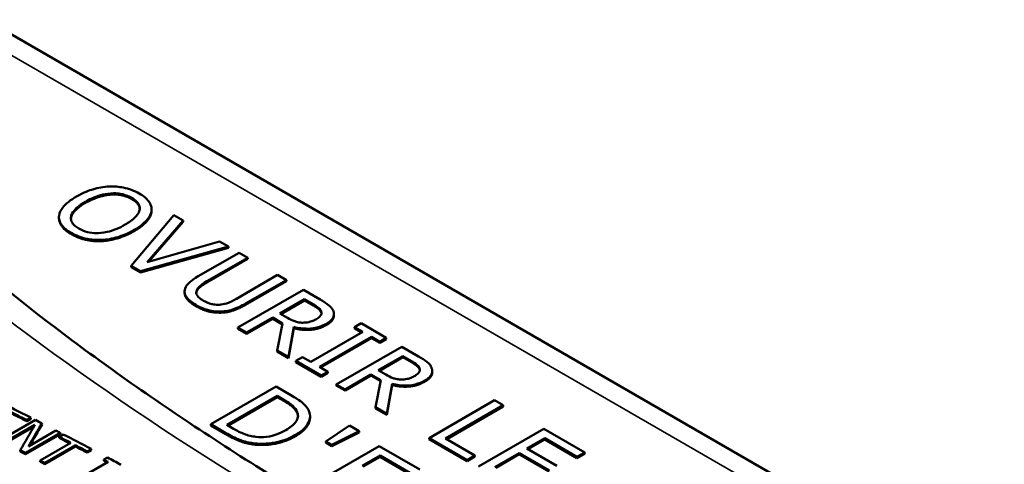
# Model space of a CAD drawing. Units: inches. Extents: x 0.1 to 21.9, y 0.1 to 16.9.
# Drawn here: x 18.2 to 19.2, y 15.2 to 15.6 of the extents above; entities that cross this region are included whole.
import ezdxf

# ---------------------------------------------------------------- set-up
doc = ezdxf.new("R2010")
doc.units = ezdxf.units.IN
doc.header["$MEASUREMENT"] = 0
doc.layers.add('Visible (ANSI)', color=7, linetype='Continuous', lineweight=50)
doc.layers.add('Visible Narrow (ANSI)', color=7, linetype='Continuous', lineweight=35)

msp = doc.modelspace()

# ---------------------------------------------------------------- linework, layer by layer
at = {"layer": 'Visible (ANSI)'}
for p, q in [((19.9106, 14.6105), (17.8596, 15.7947)), ((18.3533, 15.4127), (18.3533, 15.4139)), ((18.2591, 15.4052), (18.2591, 15.4064)), ((18.376, 15.4083), (18.3325, 15.3567)), ((18.3533, 15.4114), (18.3533, 15.4126)), ((18.3855, 15.4028), (18.376, 15.4083)), ((18.3487, 15.3603), (18.3855, 15.4028)), ((18.3855, 15.4016), (18.3501, 15.3607)), ((18.3855, 15.4016), (18.3855, 15.4028)), ((18.342, 15.3512), (18.4314, 15.3763)), ((18.4314, 15.3751), (18.342, 15.3499)), ((18.4224, 15.3815), (18.3487, 15.3603)), ((18.4314, 15.3763), (18.4224, 15.3815)), ((18.4314, 15.3751), (18.4314, 15.3763)), ((18.4423, 15.37), (18.4008, 15.3461)), ((18.4096, 15.341), (18.4511, 15.3649)), ((18.4511, 15.3637), (18.4096, 15.3398)), ((18.4511, 15.3649), (18.4423, 15.37)), ((18.4511, 15.3637), (18.4511, 15.3649)), ((18.3325, 15.3567), (18.342, 15.3512)), ((18.3325, 15.3555), (18.3325, 15.3567)), ((18.342, 15.3499), (18.3325, 15.3555)), ((18.342, 15.3499), (18.342, 15.3512)), ((18.4815, 15.3474), (18.4398, 15.3233)), ((18.4904, 15.3423), (18.4815, 15.3474)), ((18.4489, 15.3183), (18.4904, 15.3423)), ((18.4904, 15.341), (18.4489, 15.3171)), ((18.4904, 15.341), (18.4904, 15.3423)), ((18.3869, 15.3296), (18.3869, 15.3308)), ((18.5077, 15.3323), (18.4412, 15.2939)), ((18.5248, 15.3224), (18.5077, 15.3323)), ((18.4838, 15.3083), (18.5088, 15.3228)), ((18.5088, 15.3215), (18.4849, 15.3077)), ((18.5088, 15.3228), (18.5176, 15.3177)), ((18.5088, 15.3215), (18.5088, 15.3228)), ((18.5176, 15.3165), (18.5088, 15.3215)), ((18.45, 15.2888), (18.4765, 15.3041)), ((18.4765, 15.3041), (18.4866, 15.2982)), ((18.4765, 15.3028), (18.4765, 15.3041)), ((18.4916, 15.3039), (18.4838, 15.3083)), ((18.5388, 15.3064), (18.5388, 15.3076)), ((18.4412, 15.2939), (18.45, 15.2888)), ((18.4412, 15.2927), (18.4412, 15.2939)), ((18.4765, 15.3028), (18.45, 15.2876)), ((18.4864, 15.2971), (18.4765, 15.3028)), ((18.4866, 15.2982), (18.4811, 15.2708)), ((18.4926, 15.2642), (18.4979, 15.2946)), ((18.4979, 15.2933), (18.4979, 15.2946)), ((18.5664, 15.2984), (18.5596, 15.2944)), ((18.5596, 15.2944), (18.5681, 15.2896)), ((18.5596, 15.2932), (18.5596, 15.2944)), ((18.5921, 15.2835), (18.5664, 15.2984)), ((18.45, 15.2876), (18.4412, 15.2927)), ((18.45, 15.2876), (18.45, 15.2888)), ((18.4979, 15.2933), (18.4926, 15.263)), ((18.5681, 15.2896), (18.5152, 15.259)), ((18.524, 15.2539), (18.5769, 15.2845)), ((18.567, 15.2889), (18.5596, 15.2932)), ((18.5769, 15.2845), (18.5854, 15.2796)), ((18.5769, 15.2832), (18.5769, 15.2845)), ((18.5854, 15.2796), (18.5921, 15.2835)), ((18.5921, 15.2823), (18.5921, 15.2835)), ((18.5769, 15.2832), (18.5251, 15.2533)), ((18.6077, 15.2745), (18.5412, 15.2361)), ((18.5854, 15.2784), (18.5769, 15.2832)), ((18.5921, 15.2823), (18.5854, 15.2784)), ((18.5854, 15.2784), (18.5854, 15.2796)), ((18.6248, 15.2646), (18.6077, 15.2745)), ((18.4811, 15.2708), (18.4926, 15.2642)), ((18.4811, 15.2696), (18.4811, 15.2708)), ((18.4926, 15.263), (18.4811, 15.2696)), ((18.4926, 15.263), (18.4926, 15.2642)), ((18.5067, 15.2639), (18.4999, 15.26)), ((18.5152, 15.259), (18.5067, 15.2639)), ((18.5839, 15.2506), (18.6089, 15.265)), ((18.6089, 15.2638), (18.585, 15.25)), ((18.6089, 15.265), (18.6177, 15.2599)), ((18.6089, 15.2638), (18.6089, 15.265)), ((18.6177, 15.2587), (18.6089, 15.2638)), ((18.4999, 15.26), (18.5257, 15.2451)), ((18.4999, 15.2588), (18.4999, 15.26)), ((18.5257, 15.2439), (18.4999, 15.2588)), ((18.5325, 15.249), (18.524, 15.2539)), ((18.5257, 15.2451), (18.5325, 15.249)), ((18.5325, 15.2478), (18.5257, 15.2439)), ((18.5257, 15.2439), (18.5257, 15.2451)), ((18.5325, 15.2478), (18.5325, 15.249)), ((18.5501, 15.231), (18.5765, 15.2463)), ((18.5765, 15.2451), (18.5501, 15.2298)), ((18.5765, 15.2463), (18.5866, 15.2405)), ((18.5765, 15.2451), (18.5765, 15.2463)), ((18.5864, 15.2394), (18.5765, 15.2451)), ((18.5917, 15.2461), (18.5839, 15.2506)), ((18.6388, 15.2486), (18.6388, 15.2499)), ((18.48, 15.2339), (18.4135, 15.1956)), ((18.4951, 15.2252), (18.48, 15.2339)), ((18.5412, 15.2361), (18.5501, 15.231)), ((18.5412, 15.2349), (18.5412, 15.2361)), ((18.5501, 15.2298), (18.5412, 15.2349)), ((18.5866, 15.2405), (18.5812, 15.2131)), ((18.5927, 15.2064), (18.598, 15.2368)), ((18.598, 15.2356), (18.5927, 15.2052)), ((18.598, 15.2356), (18.598, 15.2368)), ((18.43, 15.1949), (18.4812, 15.2244)), ((18.4812, 15.2244), (18.4879, 15.2205)), ((18.4812, 15.2232), (18.4812, 15.2244)), ((18.5501, 15.2298), (18.5501, 15.231)), ((18.4812, 15.2232), (18.4311, 15.1943)), ((18.4879, 15.2193), (18.4812, 15.2232)), ((18.7022, 15.22), (18.6357, 15.1816)), ((18.6524, 15.181), (18.711, 15.2149)), ((18.711, 15.2136), (18.6535, 15.1804)), ((18.711, 15.2149), (18.7022, 15.22)), ((18.711, 15.2136), (18.711, 15.2149)), ((18.5145, 15.2025), (18.5145, 15.2037)), ((18.5812, 15.2131), (18.5927, 15.2064)), ((18.5812, 15.2118), (18.5812, 15.2131)), ((18.5927, 15.2052), (18.5812, 15.2118)), ((18.5927, 15.2052), (18.5927, 15.2064)), ((18.1998, 15.1795), (18.2351, 15.2)), ((18.2346, 15.1949), (18.2042, 15.1773)), ((18.2305, 15.2023), (18.2263, 15.1999)), ((18.2305, 15.2011), (18.2263, 15.1987)), ((18.2263, 15.1987), (18.2263, 15.1999)), ((18.2305, 15.2011), (18.2305, 15.2023)), ((18.2419, 15.1953), (18.2418, 15.1965)), ((18.4135, 15.1956), (18.4288, 15.1867)), ((18.4135, 15.1943), (18.4135, 15.1956)), ((18.4288, 15.1855), (18.4135, 15.1943)), ((18.4368, 15.191), (18.43, 15.1949)), ((18.5546, 15.1943), (18.5307, 15.1782)), ((18.5646, 15.1885), (18.5546, 15.1943)), ((18.2335, 15.193), (18.2042, 15.176)), ((18.2604, 15.1869), (18.2251, 15.1665)), ((18.2605, 15.1857), (18.2251, 15.1653)), ((18.228, 15.173), (18.256, 15.1892)), ((18.2593, 15.1829), (18.2635, 15.1853)), ((18.2605, 15.1857), (18.2604, 15.1869)), ((18.5368, 15.1747), (18.5646, 15.1885)), ((18.5646, 15.1873), (18.5368, 15.1735)), ((18.5646, 15.1873), (18.5646, 15.1885)), ((18.7523, 15.191), (18.6858, 15.1527)), ((18.7939, 15.167), (18.7523, 15.191)), ((18.24, 15.1587), (18.2712, 15.1767)), ((18.2759, 15.1743), (18.2447, 15.1563)), ((18.2594, 15.1817), (18.2593, 15.1829)), ((18.2759, 15.173), (18.2759, 15.1743)), ((18.4577, 15.175), (18.4577, 15.1762)), ((18.5847, 15.1735), (18.5183, 15.1351)), ((18.5307, 15.1782), (18.5368, 15.1747)), ((18.5307, 15.177), (18.5307, 15.1782)), ((18.5368, 15.1735), (18.5307, 15.177)), ((18.5368, 15.1735), (18.5368, 15.1747)), ((18.6263, 15.1495), (18.5847, 15.1735)), ((18.6357, 15.1816), (18.6743, 15.1593)), ((18.6357, 15.1804), (18.6357, 15.1816)), ((18.6743, 15.1581), (18.6357, 15.1804)), ((18.6821, 15.1639), (18.6524, 15.181)), ((18.735, 15.1709), (18.7533, 15.1814)), ((18.7533, 15.1802), (18.7361, 15.1703)), ((18.7533, 15.1814), (18.786, 15.1625)), ((18.7533, 15.1802), (18.7533, 15.1814)), ((18.786, 15.1613), (18.7533, 15.1802)), ((18.2198, 15.168), (18.2198, 15.1692)), ((18.2251, 15.1653), (18.2251, 15.1665)), ((18.2759, 15.173), (18.2447, 15.155)), ((18.2919, 15.1705), (18.2877, 15.1681)), ((18.2878, 15.1668), (18.2877, 15.1681)), ((18.2919, 15.1692), (18.2878, 15.1668)), ((18.2919, 15.1692), (18.2919, 15.1705)), ((18.5675, 15.1533), (18.5857, 15.1638)), ((18.5857, 15.1626), (18.5857, 15.1638)), ((18.5857, 15.1638), (18.6184, 15.1449)), ((18.6743, 15.1593), (18.6821, 15.1639)), ((18.6821, 15.1627), (18.6821, 15.1639)), ((18.7025, 15.1521), (18.7272, 15.1663)), ((18.7272, 15.1651), (18.7036, 15.1515)), ((18.7272, 15.1663), (18.7577, 15.1487)), ((18.7272, 15.1651), (18.7272, 15.1663)), ((18.7577, 15.1475), (18.7272, 15.1651)), ((18.7656, 15.1533), (18.735, 15.1709)), ((18.786, 15.1625), (18.7939, 15.167)), ((18.7939, 15.1658), (18.786, 15.1613)), ((18.7939, 15.1658), (18.7939, 15.167)), ((18.24, 15.1575), (18.24, 15.1587)), ((18.2447, 15.155), (18.2447, 15.1563)), ((18.2811, 15.1411), (18.3092, 15.1573)), ((18.3047, 15.1597), (18.3084, 15.1618)), ((18.3048, 15.1585), (18.3047, 15.1597)), ((18.5857, 15.1626), (18.5686, 15.1527)), ((18.6184, 15.1437), (18.5857, 15.1626)), ((18.6821, 15.1627), (18.6743, 15.1581)), ((18.6743, 15.1581), (18.6743, 15.1593)), ((18.786, 15.1613), (18.786, 15.1625))]:
    msp.add_line(p, q, dxfattribs=at)
for centre, major_axis, start_param, end_param in [((18.5058, 9.4889), (3.407, -5.9011), 2.413371, 2.417962), ((18.5016, 9.4865), (-3.407, 5.9011), 5.554963, 5.55858), ((18.5016, 9.4865), (-3.4062, 5.8998), 5.554963, 5.55858), ((18.5058, 9.4889), (3.407, -5.9011), 2.411012, 2.412398), ((18.5058, 9.4889), (3.407, -5.9011), 2.407146, 2.408056), ((18.5058, 9.4889), (3.407, -5.9011), 2.400606, 2.406506), ((18.5016, 9.4865), (-3.407, 5.9011), 5.545636, 5.548099), ((18.5016, 9.4865), (-3.4063, 5.8998), 5.545879, 5.548099), ((18.5016, 9.4865), (-3.407, 5.9011), 5.542199, 5.544661), ((18.4704, 9.4685), (-3.407, 5.9011), 5.548739, 5.549833), ((18.4704, 9.4685), (-3.4063, 5.8998), 5.548739, 5.549833), ((18.5016, 9.4865), (-3.4063, 5.8998), 5.542199, 5.544661), ((18.4704, 9.4685), (-3.407, 5.9011), 5.544661, 5.545636), ((18.4704, 9.4685), (-3.4063, 5.8998), 5.544661, 5.545636), ((18.5022, 9.4868), (-3.407, 5.9011), 5.537844, 5.538778), ((18.5022, 9.4868), (-3.4063, 5.8998), 5.538082, 5.538778), ((18.5058, 9.4889), (3.407, -5.9011), 2.394342, 2.397185)]:
    msp.add_ellipse(centre, major_axis=major_axis, ratio=0.57735, start_param=start_param, end_param=end_param, dxfattribs=at)
for points, degree, knots in [([(19.6848, 14.6065), (19.6025, 14.6321), (19.5211, 14.6593), (19.3614, 14.7166), (19.283, 14.7466), (19.13, 14.8087), (19.0554, 14.8409), (18.9108, 14.9069), (18.8409, 14.9408), (18.7066, 15.0096), (18.6422, 15.0446), (18.5198, 15.1153), (18.4618, 15.151), (18.3528, 15.2226), (18.3019, 15.2585), (18.2077, 15.33), (18.1644, 15.3658), (18.0859, 15.4366), (18.0507, 15.4717), (17.9887, 15.5411), (17.9619, 15.5753), (17.9392, 15.6089)], 3, [1.166917, 1.166917, 1.166917, 1.166917, 1.836841, 1.836841, 2.506765, 2.506765, 3.176688, 3.176688, 3.846612, 3.846612, 4.516536, 4.516536, 5.186459, 5.186459, 5.856383, 5.856383, 6.526306, 6.526306, 7.19623, 7.19623, 7.866154, 7.866154, 7.866154, 7.866154]), ([(18.3104, 15.4374), (18.3045, 15.4371), (18.2989, 15.436), (18.2903, 15.4335), (18.2844, 15.4315), (18.2768, 15.4272)], 3, [-0.2131888, -0.2131888, -0.2131888, -0.2131888, -0.0813168, -0.0813168, 0, 0, 0, 0]), ([(18.3408, 15.4302), (18.3384, 15.4316), (18.3358, 15.4328), (18.3303, 15.4349), (18.3275, 15.4357), (18.32, 15.4372), (18.3153, 15.4375), (18.3104, 15.4374)], 3, [-0.08639565, -0.08639565, -0.08639565, -0.08639565, -0.06085445, -0.06085445, -0.03684088, -0.03684088, 0, 0, 0, 0]), ([(18.2768, 15.4272), (18.2712, 15.4239), (18.2662, 15.4202), (18.2609, 15.4134), (18.2595, 15.4107), (18.2592, 15.4078)], 3, [-0.09849707, -0.09849707, -0.09849707, -0.09849707, -0.03744156, -0.03744156, 0, 0, 0, 0]), ([(18.286, 15.4219), (18.2895, 15.4239), (18.2948, 15.4266), (18.3046, 15.4294), (18.308, 15.4301), (18.3116, 15.4303)], 3, [-0.08266872, -0.08266872, -0.08266872, -0.08266872, -0.02745484, -0.02745484, 0, 0, 0, 0]), ([(18.3116, 15.4303), (18.3137, 15.4305), (18.3159, 15.4305), (18.3206, 15.4302), (18.3226, 15.4298), (18.3275, 15.4286), (18.3306, 15.4273), (18.3332, 15.4258)], 3, [-0.05188349, -0.05188349, -0.05188349, -0.05188349, -0.04099555, -0.04099555, -0.02861208, -0.02861208, 0, 0, 0, 0]), ([(18.3332, 15.4258), (18.335, 15.4248), (18.3365, 15.4237), (18.339, 15.4213), (18.3399, 15.4201), (18.3413, 15.417), (18.3415, 15.4152), (18.341, 15.4133)], 3, [-0.0610269, -0.0610269, -0.0610269, -0.0610269, -0.04231273, -0.04231273, -0.02480492, -0.02480492, 0, 0, 0, 0]), ([(18.3412, 15.4147), (18.3411, 15.4168), (18.3379, 15.4219), (18.3332, 15.4245)], 2, [0.378345, 0.378345, 0.378345, 1, 2, 2, 2]), ([(18.3533, 15.4126), (18.3534, 15.4142), (18.3533, 15.4158), (18.3522, 15.4194), (18.3513, 15.421), (18.3483, 15.4252), (18.3449, 15.4279), (18.3408, 15.4302)], 3, [-0.07287845, -0.07287845, -0.07287845, -0.07287845, -0.05986987, -0.05986987, -0.04383492, -0.04383492, 0, 0, 0, 0]), ([(18.2793, 15.3946), (18.2778, 15.3955), (18.2765, 15.3964), (18.2743, 15.3983), (18.2734, 15.3993), (18.2716, 15.4022), (18.2712, 15.404), (18.2715, 15.4085), (18.2728, 15.4108), (18.2772, 15.4162), (18.2815, 15.4192), (18.286, 15.4219)], 3, [-0.1249514, -0.1249514, -0.1249514, -0.1249514, -0.1116836, -0.1116836, -0.0992033, -0.0992033, -0.077831, -0.077831, -0.0490768, -0.0490768, 0, 0, 0, 0]), ([(18.286, 15.4206), (18.273, 15.4131), (18.2714, 15.4052), (18.2713, 15.4046)], 2, [0, 0, 0, 1, 1.092176, 1.092176, 1.092176]), ([(18.2592, 15.4078), (18.259, 15.4062), (18.2591, 15.4046), (18.26, 15.4015), (18.2607, 15.4), (18.264, 15.3953), (18.2674, 15.3926), (18.2716, 15.3902)], 3, [-0.0892805, -0.0892805, -0.0892805, -0.0892805, -0.06629291, -0.06629291, -0.04429016, -0.04429016, 0, 0, 0, 0]), ([(18.2716, 15.389), (18.2648, 15.3929), (18.2591, 15.4011), (18.2591, 15.4052)], 2, [0, 0, 0, 1, 1.851852, 1.851852, 1.851852]), ([(18.341, 15.4133), (18.3404, 15.4102), (18.338, 15.4075), (18.3339, 15.4033), (18.3303, 15.4008), (18.3264, 15.3986)], 3, [-0.06361858, -0.06361858, -0.06361858, -0.06361858, -0.04194243, -0.04194243, 0, 0, 0, 0]), ([(18.3356, 15.3932), (18.3431, 15.3976), (18.347, 15.4013), (18.3514, 15.4069), (18.3529, 15.4097), (18.3533, 15.4126)], 3, [-0.08108602, -0.08108602, -0.08108602, -0.08108602, -0.03863117, -0.03863117, 0, 0, 0, 0]), ([(18.3264, 15.3986), (18.3235, 15.3969), (18.3204, 15.3953), (18.3143, 15.3929), (18.3112, 15.3919), (18.3034, 15.3902), (18.2997, 15.39), (18.2941, 15.39), (18.291, 15.3904), (18.2848, 15.3919), (18.2818, 15.3931), (18.2793, 15.3946)], 3, [-0.09905445, -0.09905445, -0.09905445, -0.09905445, -0.08371601, -0.08371601, -0.07061436, -0.07061436, -0.05180673, -0.05180673, -0.02771278, -0.02771278, 0, 0, 0, 0]), ([(18.2716, 15.3902), (18.2739, 15.3889), (18.2765, 15.3876), (18.2819, 15.3856), (18.2848, 15.3847), (18.2924, 15.3832), (18.2972, 15.3829), (18.302, 15.3831)], 3, [-0.0868907, -0.0868907, -0.0868907, -0.0868907, -0.06118303, -0.06118303, -0.03715348, -0.03715348, 0, 0, 0, 0]), ([(18.302, 15.3831), (18.3049, 15.3832), (18.3077, 15.3835), (18.3134, 15.3845), (18.3162, 15.3852), (18.3234, 15.3873), (18.3292, 15.3895), (18.3356, 15.3932)], 3, [-0.1500931, -0.1500931, -0.1500931, -0.1500931, -0.1112437, -0.1112437, -0.069327, -0.069327, 0, 0, 0, 0]), ([(18.4008, 15.3461), (18.3928, 15.3415), (18.3901, 15.3383), (18.3876, 15.3348), (18.3869, 15.3328), (18.3869, 15.3307)], 3, [-0.05052867, -0.05052867, -0.05052867, -0.05052867, -0.02753951, -0.02753951, 0, 0, 0, 0]), ([(18.3991, 15.3316), (18.3997, 15.3332), (18.4008, 15.3348), (18.4034, 15.3369), (18.4053, 15.3385), (18.4096, 15.341)], 3, [-0.1345455, -0.1345455, -0.1345455, -0.1345455, -0.0469579, -0.0469579, 0, 0, 0, 0]), ([(18.3869, 15.3307), (18.3869, 15.3295), (18.3871, 15.3284), (18.3881, 15.326), (18.3888, 15.3249), (18.391, 15.3222), (18.3935, 15.3198), (18.3984, 15.317)], 3, [-0.1264091, -0.1264091, -0.1264091, -0.1264091, -0.0904656, -0.0904656, -0.05339, -0.05339, 0, 0, 0, 0]), ([(18.406, 15.3213), (18.4043, 15.3223), (18.4027, 15.3234), (18.4006, 15.3254), (18.3996, 15.3266), (18.3986, 15.3292), (18.3987, 15.3304), (18.3991, 15.3316)], 3, [-0.06359074, -0.06359074, -0.06359074, -0.06359074, -0.0357929, -0.0357929, -0.01584694, -0.01584694, 0, 0, 0, 0]), ([(18.3984, 15.317), (18.4042, 15.3137), (18.4085, 15.3123), (18.4148, 15.3107), (18.4185, 15.3103), (18.4223, 15.3103)], 3, [-0.05210206, -0.05210206, -0.05210206, -0.05210206, -0.02919083, -0.02919083, 0, 0, 0, 0]), ([(18.4238, 15.3173), (18.4223, 15.3171), (18.4208, 15.3171), (18.4172, 15.3173), (18.4156, 15.3176), (18.4113, 15.3187), (18.4085, 15.3199), (18.406, 15.3213)], 3, [-0.04194565, -0.04194565, -0.04194565, -0.04194565, -0.03538881, -0.03538881, -0.02688881, -0.02688881, 0, 0, 0, 0]), ([(18.4223, 15.3103), (18.4246, 15.3103), (18.4269, 15.3104), (18.4314, 15.3111), (18.4335, 15.3116), (18.4405, 15.3138), (18.4449, 15.316), (18.4489, 15.3183)], 3, [-0.07854736, -0.07854736, -0.07854736, -0.07854736, -0.06100286, -0.06100286, -0.043055, -0.043055, 0, 0, 0, 0]), ([(18.4398, 15.3233), (18.4356, 15.3208), (18.4329, 15.3197), (18.4291, 15.3183), (18.4266, 15.3176), (18.4238, 15.3173)], 3, [-0.03410411, -0.03410411, -0.03410411, -0.03410411, -0.02163696, -0.02163696, 0, 0, 0, 0]), ([(18.5176, 15.3177), (18.5191, 15.3168), (18.5218, 15.3152), (18.5247, 15.3126), (18.5255, 15.3115), (18.5259, 15.3103)], 3, [-0.04123526, -0.04123526, -0.04123526, -0.04123526, -0.01584887, -0.01584887, 0, 0, 0, 0]), ([(18.5382, 15.3106), (18.5378, 15.3117), (18.5372, 15.3127), (18.5357, 15.3147), (18.5348, 15.3156), (18.5311, 15.3186), (18.528, 15.3205), (18.5248, 15.3224)], 3, [-0.06307768, -0.06307768, -0.06307768, -0.06307768, -0.04851254, -0.04851254, -0.03441552, -0.03441552, 0, 0, 0, 0]), ([(18.5071, 15.2989), (18.5057, 15.2989), (18.5043, 15.299), (18.5011, 15.2996), (18.4997, 15.3001), (18.4964, 15.3013), (18.4939, 15.3025), (18.4916, 15.3039)], 3, [-0.03312051, -0.03312051, -0.03312051, -0.03312051, -0.02962391, -0.02962391, -0.0245967, -0.0245967, 0, 0, 0, 0]), ([(18.5259, 15.3103), (18.5262, 15.3096), (18.5262, 15.3088), (18.526, 15.3073), (18.5256, 15.3066), (18.5243, 15.3048), (18.5229, 15.3037), (18.5213, 15.3028)], 3, [-0.03197247, -0.03197247, -0.03197247, -0.03197247, -0.02534279, -0.02534279, -0.01768623, -0.01768623, 0, 0, 0, 0]), ([(18.5312, 15.2979), (18.533, 15.2989), (18.5347, 15.3001), (18.537, 15.3024), (18.5378, 15.3036), (18.5389, 15.307), (18.5389, 15.3088), (18.5382, 15.3106)], 3, [-0.07573379, -0.07573379, -0.07573379, -0.07573379, -0.04574789, -0.04574789, -0.02438066, -0.02438066, 0, 0, 0, 0]), ([(18.5388, 15.3064), (18.5388, 15.3046), (18.5364, 15.2996), (18.5312, 15.2966)], 2, [0.45098, 0.45098, 0.45098, 1, 2, 2, 2]), ([(18.4979, 15.2946), (18.5002, 15.294), (18.5025, 15.2935), (18.5072, 15.2929), (18.5095, 15.2928), (18.5165, 15.2929), (18.5198, 15.2935), (18.5251, 15.2948), (18.5284, 15.2962), (18.5312, 15.2979)], 3, [-0.05797178, -0.05797178, -0.05797178, -0.05797178, -0.0507953, -0.0507953, -0.04396932, -0.04396932, -0.03052547, -0.03052547, 0, 0, 0, 0]), ([(18.5213, 15.3028), (18.52, 15.302), (18.5187, 15.3014), (18.5158, 15.3002), (18.5144, 15.2998), (18.5112, 15.2991), (18.5092, 15.2989), (18.5071, 15.2989)], 3, [-0.03669765, -0.03669765, -0.03669765, -0.03669765, -0.02636592, -0.02636592, -0.01597226, -0.01597226, 0, 0, 0, 0]), ([(18.6382, 15.2528), (18.6378, 15.2539), (18.6373, 15.255), (18.6358, 15.257), (18.6349, 15.2579), (18.6311, 15.2609), (18.628, 15.2628), (18.6248, 15.2646)], 3, [-0.06307768, -0.06307768, -0.06307768, -0.06307768, -0.04851254, -0.04851254, -0.03441552, -0.03441552, 0, 0, 0, 0]), ([(18.6177, 15.2599), (18.6192, 15.2591), (18.6218, 15.2574), (18.6247, 15.2548), (18.6255, 15.2537), (18.626, 15.2525)], 3, [-0.04123526, -0.04123526, -0.04123526, -0.04123526, -0.01584887, -0.01584887, 0, 0, 0, 0]), ([(18.6071, 15.2411), (18.6057, 15.2411), (18.6044, 15.2413), (18.6011, 15.2418), (18.5997, 15.2423), (18.5965, 15.2435), (18.5939, 15.2448), (18.5917, 15.2461)], 3, [-0.03312051, -0.03312051, -0.03312051, -0.03312051, -0.02962391, -0.02962391, -0.0245967, -0.0245967, 0, 0, 0, 0]), ([(18.6213, 15.245), (18.6201, 15.2443), (18.6187, 15.2436), (18.6158, 15.2424), (18.6145, 15.242), (18.6112, 15.2413), (18.6092, 15.2411), (18.6071, 15.2411)], 3, [-0.03669765, -0.03669765, -0.03669765, -0.03669765, -0.02636592, -0.02636592, -0.01597226, -0.01597226, 0, 0, 0, 0]), ([(18.626, 15.2525), (18.6262, 15.2518), (18.6263, 15.2511), (18.626, 15.2495), (18.6256, 15.2488), (18.6244, 15.247), (18.623, 15.246), (18.6213, 15.245)], 3, [-0.03197247, -0.03197247, -0.03197247, -0.03197247, -0.02534279, -0.02534279, -0.01768623, -0.01768623, 0, 0, 0, 0]), ([(18.6312, 15.2401), (18.6331, 15.2412), (18.6348, 15.2424), (18.637, 15.2446), (18.6379, 15.2458), (18.639, 15.2492), (18.6389, 15.251), (18.6382, 15.2528)], 3, [-0.07573379, -0.07573379, -0.07573379, -0.07573379, -0.04574789, -0.04574789, -0.02438066, -0.02438066, 0, 0, 0, 0]), ([(18.6388, 15.2486), (18.6388, 15.2468), (18.6365, 15.2419), (18.6312, 15.2389)], 2, [0.45098, 0.45098, 0.45098, 1, 2, 2, 2]), ([(18.598, 15.2368), (18.6002, 15.2362), (18.6025, 15.2357), (18.6073, 15.2351), (18.6096, 15.235), (18.6166, 15.2351), (18.6199, 15.2358), (18.6252, 15.2371), (18.6284, 15.2385), (18.6312, 15.2401)], 3, [-0.05797178, -0.05797178, -0.05797178, -0.05797178, -0.0507953, -0.0507953, -0.04396932, -0.04396932, -0.03052547, -0.03052547, 0, 0, 0, 0]), ([(18.5137, 15.2084), (18.5127, 15.211), (18.5108, 15.2136), (18.5072, 15.2171), (18.5041, 15.22), (18.4951, 15.2252)], 3, [-0.2785801, -0.2785801, -0.2785801, -0.2785801, -0.0964132, -0.0964132, 0, 0, 0, 0]), ([(18.4879, 15.2205), (18.4932, 15.2175), (18.4957, 15.2154), (18.499, 15.2123), (18.5005, 15.2103), (18.5015, 15.2081)], 3, [-0.04780535, -0.04780535, -0.04780535, -0.04780535, -0.02963975, -0.02963975, 0, 0, 0, 0]), ([(18.5015, 15.2081), (18.5022, 15.2064), (18.5024, 15.2047), (18.5019, 15.2013), (18.5011, 15.1996), (18.4977, 15.1949), (18.4941, 15.1922), (18.49, 15.1898)], 3, [-0.0895243, -0.0895243, -0.0895243, -0.0895243, -0.06688139, -0.06688139, -0.043855, -0.043855, 0, 0, 0, 0]), ([(18.4991, 15.1845), (18.5028, 15.1866), (18.5062, 15.189), (18.5117, 15.1946), (18.513, 15.1971), (18.5148, 15.2022), (18.5147, 15.2053), (18.5137, 15.2084)], 3, [-0.09259668, -0.09259668, -0.09259668, -0.09259668, -0.06854256, -0.06854256, -0.04150849, -0.04150849, 0, 0, 0, 0]), ([(18.5145, 15.2025), (18.5145, 15.1987), (18.5088, 15.1888), (18.4991, 15.1832)], 2, [0.380952, 0.380952, 0.380952, 1, 2, 2, 2]), ([(18.4288, 15.1867), (18.433, 15.1843), (18.4382, 15.1816), (18.4454, 15.1788), (18.4501, 15.1772), (18.4577, 15.1762)], 3, [-0.1915817, -0.1915817, -0.1915817, -0.1915817, -0.0595419, -0.0595419, 0, 0, 0, 0]), ([(18.4595, 15.1829), (18.4575, 15.1831), (18.4555, 15.1835), (18.4509, 15.1845), (18.4489, 15.1852), (18.444, 15.1871), (18.4402, 15.189), (18.4368, 15.191)], 3, [-0.05069368, -0.05069368, -0.05069368, -0.05069368, -0.04484078, -0.04484078, -0.03660729, -0.03660729, 0, 0, 0, 0]), ([(18.4577, 15.1762), (18.4617, 15.1757), (18.4657, 15.1757), (18.4743, 15.1762), (18.4786, 15.1769), (18.4886, 15.1793), (18.4942, 15.1816), (18.4991, 15.1845)], 3, [-0.1091887, -0.1091887, -0.1091887, -0.1091887, -0.0826745, -0.0826745, -0.0527685, -0.0527685, 0, 0, 0, 0]), ([(18.49, 15.1898), (18.487, 15.1881), (18.4837, 15.1865), (18.4777, 15.1844), (18.4744, 15.1834), (18.4667, 15.1825), (18.4631, 15.1825), (18.4595, 15.1829)], 3, [-0.1080377, -0.1080377, -0.1080377, -0.1080377, -0.0597188, -0.0597188, -0.0279622, -0.0279622, 0, 0, 0, 0])]:
    msp.add_open_spline(points, degree=degree, knots=knots, dxfattribs=at)
for points, degree in [([(18.3116, 15.4291), (18.3055, 15.4286), (18.2925, 15.4244), (18.286, 15.4206)], 2), ([(18.3332, 15.4245), (18.3284, 15.4273), (18.3179, 15.4296), (18.3116, 15.4291)], 2), ([(18.3533, 15.4114), (18.3526, 15.4067), (18.3439, 15.3968), (18.3356, 15.392)], 2), ([(18.3533, 15.4127), (18.3533, 15.4121), (18.3533, 15.4114)], 2), ([(18.302, 15.3818), (18.2933, 15.3815), (18.2781, 15.3852), (18.2716, 15.389)], 2), ([(18.3356, 15.392), (18.3275, 15.3874), (18.3103, 15.3822), (18.302, 15.3818)], 2), ([(18.4096, 15.3398), (18.405, 15.3371), (18.3999, 15.3328), (18.3991, 15.3304)], 2), ([(18.3869, 15.3295), (18.3869, 15.3296), (18.3869, 15.3296)], 2), ([(18.3984, 15.3157), (18.3926, 15.3191), (18.3869, 15.3259), (18.3869, 15.3295)], 2), ([(18.3991, 15.3304), (18.3989, 15.3298), (18.3988, 15.3292)], 2), ([(18.4223, 15.3091), (18.416, 15.3091), (18.4046, 15.3122), (18.3984, 15.3157)], 2), ([(18.4489, 15.3171), (18.442, 15.3131), (18.4292, 15.309), (18.4223, 15.3091)], 2), ([(18.5259, 15.3091), (18.5253, 15.3109), (18.5213, 15.3144), (18.5176, 15.3165)], 2), ([(18.5261, 15.3082), (18.5261, 15.3086), (18.5259, 15.3091)], 2), ([(18.5312, 15.2966), (18.5239, 15.2924), (18.5066, 15.291), (18.4979, 15.2933)], 2), ([(18.626, 15.2513), (18.6253, 15.2531), (18.6213, 15.2566), (18.6177, 15.2587)], 2), ([(18.6262, 15.2504), (18.6261, 15.2509), (18.626, 15.2513)], 2), ([(18.6312, 15.2389), (18.624, 15.2347), (18.6067, 15.2333), (18.598, 15.2356)], 2), ([(18.5015, 15.2069), (18.5, 15.2101), (18.4939, 15.2159), (18.4879, 15.2193)], 2), ([(18.5023, 15.2037), (18.5021, 15.2053), (18.5015, 15.2069)], 2), ([(18.2198, 15.1692), (18.2247, 15.1778), (18.2297, 15.1864), (18.2346, 15.1949)], 3), ([(18.2418, 15.1965), (18.2372, 15.1887), (18.2326, 15.1809), (18.228, 15.173)], 3), ([(18.2419, 15.1953), (18.2377, 15.1881), (18.2334, 15.1809), (18.2292, 15.1737)], 3), ([(18.4577, 15.175), (18.4495, 15.1761), (18.4369, 15.1808), (18.4288, 15.1855)], 2), ([(18.4991, 15.1832), (18.49, 15.178), (18.468, 15.1738), (18.4577, 15.175)], 2)]:
    msp.add_open_spline(points, degree=degree, dxfattribs=at)
at = {"layer": 'Visible Narrow (ANSI)'}
for p, q in [((17.8603, 15.7731), (19.9036, 14.5934)), ((18.3116, 15.4291), (18.3116, 15.4303)), ((18.3332, 15.4245), (18.3332, 15.4258)), ((18.286, 15.4206), (18.286, 15.4219)), ((18.2716, 15.389), (18.2716, 15.3902)), ((18.3356, 15.392), (18.3356, 15.3932)), ((18.302, 15.3818), (18.302, 15.3831)), ((18.4096, 15.3398), (18.4096, 15.341)), ((18.3869, 15.3295), (18.3869, 15.3307)), ((18.3991, 15.3304), (18.3991, 15.3316)), ((18.3984, 15.3157), (18.3984, 15.317)), ((18.4489, 15.3171), (18.4489, 15.3183)), ((18.5176, 15.3165), (18.5176, 15.3177)), ((18.4223, 15.3091), (18.4223, 15.3103)), ((18.5259, 15.3091), (18.5259, 15.3103)), ((18.5312, 15.2966), (18.5312, 15.2979)), ((18.6177, 15.2587), (18.6177, 15.2599)), ((18.626, 15.2513), (18.626, 15.2525)), ((18.6312, 15.2389), (18.6312, 15.2401)), ((18.4879, 15.2193), (18.4879, 15.2205)), ((18.5015, 15.2069), (18.5015, 15.2081)), ((18.4288, 15.1855), (18.4288, 15.1867)), ((18.4991, 15.1832), (18.4991, 15.1845))]:
    msp.add_line(p, q, dxfattribs=at)
for points, knots in [([(17.8798, 15.6279), (17.9353, 15.547), (18.0114, 15.4653), (18.2263, 15.2805), (18.376, 15.1772), (18.55, 15.0768), (18.724, 14.9763), (18.9222, 14.8787), (19.3066, 14.7175), (19.4871, 14.6511), (19.6728, 14.5927)], [-7.860259, -7.860259, -7.860259, -7.860259, -6.37397, -6.37397, -4.515744, -4.515744, -4.515744, -2.657519, -2.657519, -1.171229, -1.171229, -1.171229, -1.171229]), ([(18.955, 14.1782), (18.8995, 14.3118), (18.8234, 14.4385), (18.6086, 14.6976), (18.4589, 14.8232), (18.2848, 14.9237), (18.1108, 15.0241), (17.9126, 15.0994), (17.5282, 15.1863), (17.3477, 15.2078), (17.162, 15.2134)], [-7.683841, -7.683841, -7.683841, -7.683841, -6.19755, -6.19755, -4.339325, -4.339325, -4.339325, -2.481099, -2.481099, -0.994809, -0.994809, -0.994809, -0.994809])]:
    msp.add_open_spline(points, degree=3, knots=knots, dxfattribs=at)

doc.saveas('drawing.dxf')
